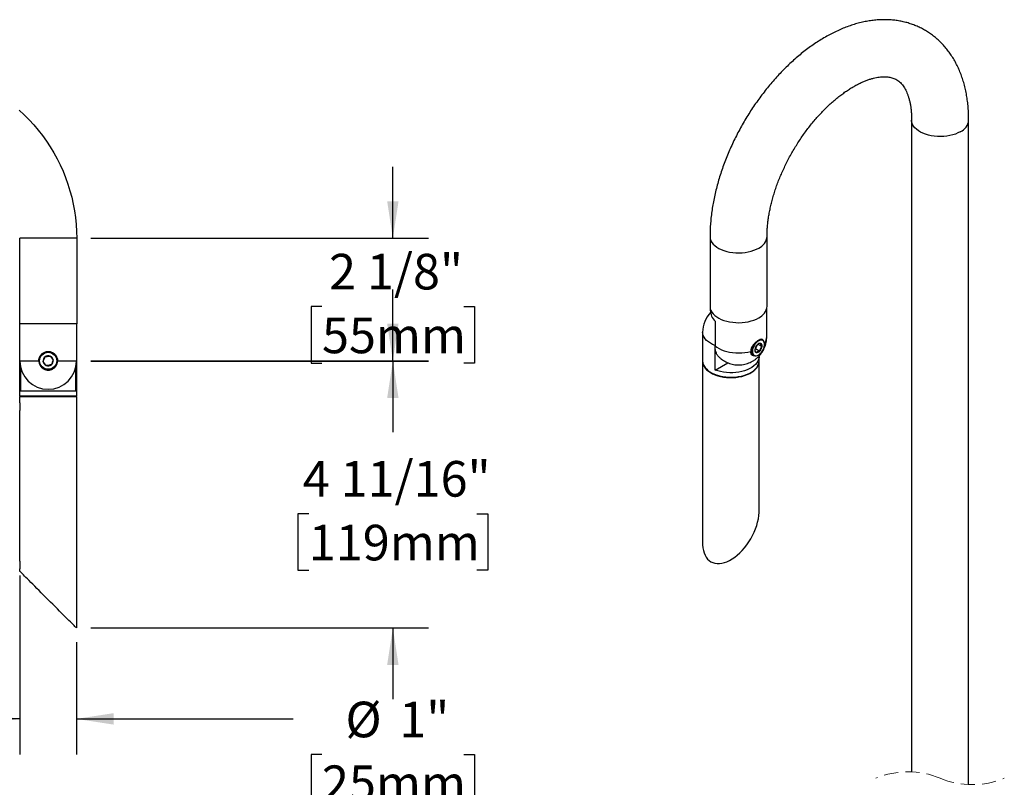
# Model space of a CAD drawing. Units: inches. Extents: x 5.4 to 42.1, y 1 to 42.
# Drawn here: x 23 to 40.2, y 28.5 to 42 of the extents above; entities that cross this region are included whole.
import ezdxf

# ---------------------------------------------------------------- set-up
doc = ezdxf.new("R2010")
doc.units = ezdxf.units.IN
doc.header["$LTSCALE"] = 5
doc.header["$MEASUREMENT"] = 0
doc.linetypes.add('HIDDEN', pattern=[0.075, 0.05, -0.025])
doc.layers.add('SLD-0', color=7, linetype='Continuous')
doc.styles.add('SLDTEXTSTYLE0', font='GOTHIC.TTF', dxfattribs={"width": 0.913})
doc.dimstyles.new('SLDDIMSTYLE2', dxfattribs={"dimtxt": 0.625, "dimasz": 0.65, "dimexe": 0, "dimexo": 0.0625, "dimgap": 0.15625, "dimtad": 0, "dimtih": 1, "dimtoh": 1, "dimdec": 6, "dimrnd": 1e-09, "dimzin": 12, "dimdsep": 46, "dimlunit": 5, "dimtxsty": 'SLDTEXTSTYLE0', "dimsah": 1, "dimcen": 0.09, "dimadec": 0, "dimazin": 3, "dimtfac": 1, "dimtdec": 0, "dimtmove": 0, "dimatfit": 0, "dimfxl": 1, "dimfrac": 2, "dimtolj": 1, "dimtzin": 12, "dimarcsym": 0})
doc.dimstyles.new('SLDDIMSTYLE3', dxfattribs={"dimtxt": 0.625, "dimasz": 0.65, "dimexe": 0, "dimexo": 0.0625, "dimgap": 0.15625, "dimtad": 0, "dimtih": 1, "dimtoh": 1, "dimdec": 0, "dimrnd": 1e-09, "dimzin": 12, "dimdsep": 46, "dimlunit": 5, "dimtxsty": 'SLDTEXTSTYLE0', "dimsah": 1, "dimcen": 0.09, "dimadec": 0, "dimazin": 3, "dimtfac": 1, "dimtdec": 0, "dimtmove": 0, "dimatfit": 0, "dimfxl": 1, "dimfrac": 2, "dimtolj": 1, "dimtzin": 12, "dimarcsym": 0})

# ---------------------------------------------------------------- blocks, each defined once
blk = doc.blocks.new('_D_5')
at = {"layer": 'SLD-0'}
for p, q in [((22.99, 32.243), (22.99, 29.1)), ((23.98, 31.072), (23.98, 29.1)), ((22.99, 29.725), (21.74, 29.725)), ((23.98, 29.725), (27.778, 29.725)), ((28.285, 29.102), (28.095, 29.102)), ((28.095, 29.102), (28.095, 28.11)), ((30.771, 29.102), (30.962, 29.102)), ((30.962, 29.102), (30.962, 28.11)), ((28.095, 28.11), (28.285, 28.11)), ((30.962, 28.11), (30.771, 28.11))]:
    blk.add_line(p, q, dxfattribs=at)
for points in [[(22.99, 29.725), (22.34, 29.825), (22.34, 29.625)], [(23.98, 29.725), (24.63, 29.625), (24.63, 29.825)]]:
    blk.add_solid(points, dxfattribs=at)
at = {"layer": 'SLD-0', "char_height": 0.625, "attachment_point": 1, "style": 'SLDTEXTSTYLE0'}
for s, insert in [('%%c', (28.697, 30.027)), ('1"', (29.64, 30.027)), ('25mm', (28.285, 28.908))]:
    blk.add_mtext(s, dxfattribs=dict(at, insert=insert))
blk = doc.blocks.new('_D_6')
at = {"layer": 'SLD-0'}
for p, q in [((29.528, 38.159), (29.528, 39.409)), ((24.235, 38.159), (30.153, 38.159)), ((28.285, 36.96), (28.095, 36.96)), ((28.095, 36.96), (28.095, 35.968)), ((30.771, 36.96), (30.962, 36.96)), ((30.962, 36.96), (30.962, 35.968)), ((24.23, 36.004), (30.153, 36.004)), ((28.095, 35.968), (28.285, 35.968)), ((29.528, 36.004), (29.528, 34.754)), ((30.962, 35.968), (30.771, 35.968))]:
    blk.add_line(p, q, dxfattribs=at)
for points in [[(29.528, 38.159), (29.628, 38.809), (29.428, 38.809)], [(29.528, 36.004), (29.428, 35.354), (29.628, 35.354)]]:
    blk.add_solid(points, dxfattribs=at)
at = {"layer": 'SLD-0', "char_height": 0.625, "attachment_point": 1, "style": 'SLDTEXTSTYLE0'}
for s, insert in [('2 1/8"', (28.409, 37.885)), ('55mm', (28.285, 36.766))]:
    blk.add_mtext(s, dxfattribs=dict(at, insert=insert))
blk = doc.blocks.new('_D_7')
at = {"layer": 'SLD-0'}
for p, q in [((29.528, 36.009), (29.528, 37.259)), ((24.23, 36.009), (30.153, 36.009)), ((28.054, 33.324), (27.864, 33.324)), ((27.864, 33.324), (27.864, 32.332)), ((31.002, 33.324), (31.193, 33.324)), ((31.193, 33.324), (31.193, 32.332)), ((27.864, 32.332), (28.054, 32.332)), ((31.193, 32.332), (31.002, 32.332)), ((24.23, 31.322), (30.153, 31.322)), ((29.528, 31.322), (29.528, 30.072))]:
    blk.add_line(p, q, dxfattribs=at)
for points in [[(29.528, 36.009), (29.628, 36.659), (29.428, 36.659)], [(29.528, 31.322), (29.428, 30.672), (29.628, 30.672)]]:
    blk.add_solid(points, dxfattribs=at)
at = {"layer": 'SLD-0', "char_height": 0.625, "attachment_point": 1, "style": 'SLDTEXTSTYLE0'}
for s, insert in [('4 11/16"', (27.947, 34.25)), ('119mm', (28.054, 33.131))]:
    blk.add_mtext(s, dxfattribs=dict(at, insert=insert))

msp = doc.modelspace()

# ---------------------------------------------------------------- linework, layer by layer
at = {"color": 7, "linetype": 'Continuous', "lineweight": 25}
for p, q in [((38.6247037, 40.2311966), (38.6247037, 28.7953679)), ((39.6247038, 28.5730397), (39.6247038, 40.2311966)), ((22.9846651, 36.6586611), (22.9846651, 38.1586612)), ((23.4846651, 38.1586612), (22.9846651, 38.1586612)), ((23.984665, 38.1586612), (23.4846651, 38.1586612)), ((23.984665, 38.1586612), (23.984665, 36.6586611)), ((35.0891699, 38.1906809), (35.0891699, 36.9657186)), ((36.0891698, 36.9657186), (36.0891698, 38.1906809)), ((35.09417, 36.9250103), (35.09417, 36.8970935)), ((36.0841698, 36.4307364), (36.0841698, 36.9250103)), ((23.4846651, 36.6586611), (22.9846651, 36.6586611)), ((22.9896649, 36.0035614), (22.9896649, 36.6586611)), ((23.984665, 36.6586611), (23.4846651, 36.6586611)), ((23.9796649, 36.6586611), (23.9796649, 36.0035614)), ((35.1784835, 36.7008851), (35.1784835, 36.2712506)), ((34.9598196, 36.5124405), (34.9598196, 36.0061237)), ((35.1784835, 35.8466789), (35.1784835, 36.2754159)), ((35.9170182, 36.2897292), (35.8854876, 36.2240362)), ((35.9305006, 36.3013216), (36.0020816, 36.260009)), ((36.0097434, 36.3722863), (35.9905299, 36.3833753)), ((36.0380632, 36.3341546), (36.0348058, 36.3421203)), ((35.82008, 36.121515), (35.8537851, 36.1020625)), ((35.8854876, 36.2240362), (35.878189, 36.2209304)), ((35.8854876, 36.2240362), (35.9632696, 36.179145)), ((35.8924433, 36.0954532), (35.9009696, 36.0966172)), ((22.9896649, 35.3886609), (22.9896649, 36.0035614)), ((23.3207444, 36.0035614), (22.9896649, 36.0035614)), ((23.9796649, 36.0035614), (23.6485858, 36.0035614)), ((23.9796649, 36.0035614), (23.9796649, 35.3886609)), ((34.9598196, 35.9979574), (34.9598196, 32.8032405)), ((35.1784835, 35.8466789), (35.399236, 35.974085)), ((35.9498196, 36.0061237), (35.9498196, 36.0837048)), ((35.9498196, 33.3749189), (35.9498196, 35.9979574)), ((22.9988667, 35.9085707), (22.9988667, 35.4836611)), ((23.9704635, 35.4836611), (23.9704635, 35.9085707)), ((22.9988667, 35.4836611), (23.9704635, 35.4836611)), ((23.484565, 35.508661), (23.4847651, 35.508661)), ((23.9796649, 35.3886609), (22.9896649, 35.3886609)), ((22.9896649, 35.271661), (22.9896649, 35.3786607)), ((23.9796649, 35.3786607), (22.9896649, 35.3786607)), ((22.9896649, 35.2670616), (22.9896649, 35.1402609)), ((23.9796649, 35.3786607), (23.9796649, 31.3216612)), ((22.9896649, 32.4918083), (22.9896649, 35.1356615)), ((22.9896649, 32.3116615), (22.9896649, 32.3567076))]:
    msp.add_line(p, q, dxfattribs=at)
at = {"color": 7, "linetype": 'Continuous', "lineweight": 25, "flags": 128}
for points in [[(22.9740331, 40.4041935), (23.0628381, 40.3222676), (23.1482722, 40.2368335), (23.2301972, 40.1480296), (23.30848, 40.0559968), (23.3829934, 39.9608875), (23.4536167, 39.8628543), (23.5202354, 39.762059), (23.5827411, 39.6586614), (23.6410331, 39.5528303), (23.6950164, 39.4447394), (23.7446035, 39.33456), (23.7897138, 39.2224751), (23.8302743, 39.1086654), (23.8662193, 38.993314), (23.8974906, 38.8766086), (23.924037, 38.7587392), (23.9458158, 38.639896), (23.9627917, 38.5202714), (23.974937, 38.4000601), (23.9822321, 38.2794592), (23.984665, 38.1586612)], [(39.4782571, 40.0271457), (39.4372175, 40.0059368), (39.3923844, 39.9874617), (39.344302, 39.9719457), (39.293554, 39.9595778), (39.2407564, 39.9505057), (39.1865501, 39.9448409), (39.131593, 39.9426515), (39.0765523, 39.9439656), (39.0220961, 39.9487668), (38.9688854, 39.9569953), (38.9175661, 39.9685525), (38.8687612, 39.9832976), (38.8230631, 40.0010523), (38.7810265, 40.0216006), (38.7431617, 40.0446927), (38.7099283, 40.0700493), (38.6817297, 40.0973619), (38.6589082, 40.1262983), (38.6417408, 40.1565089), (38.630436, 40.1876265), (38.6251309, 40.2192722), (38.6247039, 40.2309948)], [(35.0891699, 38.1906985), (35.0895969, 38.1787552), (35.0949021, 38.1471096), (35.106207, 38.1159932), (35.1233742, 38.0857826), (35.1461958, 38.056845), (35.1743945, 38.0295324), (35.2076279, 38.004177), (35.2454927, 37.9810837), (35.2875292, 37.9605354), (35.3332274, 37.9427819), (35.3820322, 37.9280356), (35.4333515, 37.9164784), (35.4865621, 37.9082499), (35.5410182, 37.9034498), (35.596059, 37.9021357), (35.6510161, 37.904324), (35.7052226, 37.9099888), (35.7580202, 37.9190609), (35.808768, 37.93143), (35.8568504, 37.946946), (35.9016835, 37.9654199), (35.9427233, 37.9866288)], [(35.0891699, 36.9657186), (35.0895969, 36.953793), (35.0949021, 36.9221474), (35.106207, 36.8910309), (35.1233742, 36.8608203), (35.1461958, 36.8318827), (35.1743945, 36.8045702), (35.2076279, 36.7792147), (35.2454927, 36.7561214), (35.2875292, 36.7355731), (35.3332274, 36.7178196), (35.3820322, 36.7030733), (35.4333515, 36.6915161), (35.4865621, 36.6832876), (35.5410182, 36.6784876), (35.596059, 36.6771734), (35.6510161, 36.6793617), (35.7052226, 36.6850265), (35.7580202, 36.6940986), (35.808768, 36.7064677), (35.8568504, 36.7219837), (35.9016835, 36.7404576), (35.9427233, 36.7616666)], [(35.1784835, 36.2754159), (35.1349765, 36.2944013), (35.0953532, 36.3160338), (35.0600944, 36.3400517), (35.0296283, 36.3661627), (35.0043245, 36.3940502), (34.9844904, 36.423375), (34.9703668, 36.4537804), (34.9621254, 36.484898), (34.9598196, 36.5124405)], [(35.1784835, 36.2712506), (35.2112124, 36.2462542), (35.248487, 36.2234777), (35.2898592, 36.2031933), (35.334831, 36.1856452), (35.3828618, 36.1710455), (35.4333738, 36.1595693), (35.4857596, 36.1513537), (35.5393888, 36.1464985), (35.593617, 36.1450612), (35.6477915, 36.1470605), (35.7012612, 36.1524707), (35.7533827, 36.1612284), (35.8035292, 36.1732267)], [(35.8345289, 36.1496747), (35.8407111, 36.1294689), (35.8509105, 36.1135059), (35.8647096, 36.102438), (35.8815435, 36.0967192), (35.9007226, 36.0965843), (35.9214622, 36.1020379), (35.9429131, 36.1128571), (35.9641971, 36.1285983), (35.9844428, 36.1486175), (36.0028211, 36.1720957), (36.0185799, 36.1980706), (36.031074, 36.2254794), (36.0397921, 36.2532002), (36.0443765, 36.2800986), (36.0446402, 36.3050715), (36.0405723, 36.3270982), (36.0323394, 36.3452753), (36.0202783, 36.3588612), (36.0048829, 36.3672973), (35.9867835, 36.3702389), (35.9667209, 36.367566), (35.945517, 36.359388), (35.9240394, 36.3460391), (35.9031675, 36.3280674), (35.8837558, 36.3062061), (35.8665992, 36.2813517), (35.8524, 36.2545225), (35.8417392, 36.2268146), (35.8350536, 36.1993648), (35.8326169, 36.173296), (35.8345289, 36.1496747)], [(23.4297763, 36.080252), (23.4484183, 36.0826983), (23.468881, 36.0853841), (23.4977438, 36.0891727), (23.5192202, 36.091991)], [(23.5192202, 36.091991), (23.5306601, 36.0770711), (23.5432172, 36.0606927), (23.5609294, 36.0375901), (23.574109, 36.0204009)], [(23.3952211, 35.9969216), (23.4010153, 36.0108947), (23.4122381, 36.0379585), (23.4238108, 36.0658659), (23.4297763, 36.080252)], [(23.4501099, 35.9253304), (23.4386698, 35.9402515), (23.4261126, 35.9566298), (23.4084007, 35.9797313), (23.3952211, 35.9969216)], [(23.5395536, 35.9370706), (23.5209118, 35.934623), (23.5004492, 35.9319373), (23.4715864, 35.9281498), (23.4501099, 35.9253304)], [(23.574109, 36.0204009), (23.5681435, 36.0060149), (23.5565705, 35.9781063), (23.5453477, 35.9510425), (23.5395536, 35.9370706)], [(34.95987, 36.0020406), (34.9598665, 36.0018927), (34.9621201, 35.9704442), (34.9703548, 35.9393301), (34.9844698, 35.9089259), (35.0042945, 35.8796035), (35.0295878, 35.8517183), (35.0600431, 35.8256073), (35.0952902, 35.8015883), (35.1349015, 35.7799534), (35.1783961, 35.7609656), (35.2252462, 35.7448536), (35.2748832, 35.7318133), (35.326704, 35.7220043), (35.3800804, 35.7155452), (35.4343638, 35.7125145), (35.4888953, 35.7129475), (35.5430135, 35.7168405), (35.596061, 35.7241468), (35.647394, 35.7347759), (35.6963895, 35.7486), (35.7424526, 35.7654512), (35.7850242, 35.7851242), (35.8235877, 35.8073809), (35.8576747, 35.8319514), (35.8868715, 35.8585365), (35.910824, 35.8868135), (35.929241, 35.9164398), (35.9418994, 35.9470564), (35.9486454, 35.9782902), (35.9497691, 36.0020406)], [(35.9498196, 36.0837048), (35.9486416, 36.0640059), (35.9418911, 36.0327768), (35.9292304, 36.0021661), (35.9108125, 35.9725456), (35.8868613, 35.9442733), (35.8576673, 35.9176918), (35.8235847, 35.893126), (35.7850274, 35.8708728), (35.7424629, 35.8512021), (35.6964077, 35.8343532), (35.647421, 35.8205303), (35.5960974, 35.8099001), (35.5430589, 35.8025926), (35.4889498, 35.7986972), (35.4344268, 35.7982595), (35.3801511, 35.8012867), (35.3267812, 35.80774), (35.2749653, 35.8175419), (35.2253321, 35.8305751), (35.1784835, 35.8466789)], [(35.0308251, 35.8586926), (35.0519645, 35.8401177), (35.0860515, 35.8155472), (35.124615, 35.7932905), (35.1671865, 35.7736175), (35.2132496, 35.7567663), (35.2622451, 35.7429422), (35.3135781, 35.7323131), (35.3666257, 35.725008), (35.4207436, 35.7211138), (35.4752754, 35.7206808), (35.5295587, 35.7237115), (35.5829351, 35.7301706), (35.6347559, 35.7399796), (35.6843929, 35.7530199), (35.731243, 35.7691319), (35.7747377, 35.7881197), (35.8143489, 35.8097557), (35.8495961, 35.8337736), (35.8791769, 35.859041)], [(34.9598196, 32.8032405), (34.9603478, 32.7771506), (34.9645665, 32.7270217), (34.9729678, 32.6799815), (34.9854801, 32.636432), (35.0019966, 32.5967445), (35.0223766, 32.5612568), (35.0464458, 32.530273), (35.0739991, 32.5040563), (35.1048017, 32.482831), (35.1385904, 32.4667776), (35.1750771, 32.4560341), (35.2139504, 32.4506914), (35.2548787, 32.4507946), (35.2975127, 32.4563439), (35.341489, 32.4672915), (35.3864322, 32.4835438), (35.4319587, 32.5049627), (35.4776804, 32.5313648), (35.5232069, 32.5625246), (35.5681501, 32.5981777), (35.6121264, 32.6380183), (35.6547604, 32.6817075), (35.6956888, 32.7288726), (35.734562, 32.7791101), (35.7710487, 32.8319927), (35.8048374, 32.8870684), (35.8356397, 32.9438676), (35.8631934, 33.0019059), (35.8872626, 33.060688), (35.9076425, 33.1197125), (35.9241591, 33.1784747), (35.9366713, 33.2364754), (35.9450726, 33.2932183), (35.9492913, 33.3482188), (35.9498196, 33.3749189)], [(23.9796649, 31.3216612), (23.9779745, 31.3233519), (23.9729139, 31.3284125), (23.9645182, 31.3368076), (23.9528446, 31.3484821), (23.9379728, 31.3633528), (23.9200045, 31.3813222), (23.8990625, 31.4022636), (23.8752896, 31.4260362), (23.8488483, 31.4524781), (23.8199195, 31.4814063), (23.7887004, 31.512626), (23.7554045, 31.5459213), (23.7202589, 31.5810669), (23.6835043, 31.6178224), (23.6453914, 31.6559353), (23.6061802, 31.6951453), (23.5661392, 31.7351872), (23.5255418, 31.775784), (23.4846651, 31.8166613), (23.4437884, 31.8575375), (23.4031906, 31.8981355), (23.3631496, 31.9381762), (23.3239387, 31.9773874), (23.2858258, 32.0155003), (23.249071, 32.0522546), (23.2139256, 32.0874002), (23.1806298, 32.1206967), (23.1494106, 32.1519152), (23.1204816, 32.1808445), (23.0940405, 32.2072853), (23.0702676, 32.2310579), (23.0493256, 32.2520005), (23.0313574, 32.2699687), (23.0164855, 32.2848406), (23.0048119, 32.2965139), (22.9964162, 32.3049102), (22.9913557, 32.3099707), (22.9896649, 32.3116615)]]:
    msp.add_lwpolyline(points, dxfattribs=at)
at = {"color": 7, "linetype": 'Continuous', "lineweight": 25}
for centre, radius in [((23.4846648, 36.008661), 0.1559998), ((23.4846649, 36.008661), 0.1502264)]:
    msp.add_circle(centre, radius, dxfattribs=at)
for centre, radius, start, end in [((39.3792205, 40.2527995), 0.2464302, 293.6960724, 354.97546614), ((35.8436449, 38.2123294), 0.2464899, 293.70059138, 354.92825038), ((35.8436817, 36.9873256), 0.2464371, 293.69664052, 354.96998584), ((35.4548198, 36.5124409), 0.4950003, 136.13838692, 180.00004131), ((35.3890165, 36.9075737), 0.2950328, 182.03570871, 224.47208317), ((35.8971932, 36.4337631), 0.1870012, 321.27845621, 359.07261073), ((36.0299124, 36.1792118), 0.2061114, 134.0276455, 193.93739415), ((36.0199015, 36.186659), 0.1456267, 136.42375426, 172.29709898), ((35.9690122, 36.246484), 0.0680245, 82.7069614, 143.39966149), ((35.9775651, 36.3182492), 0.0620187, 22.63755334, 120.01314459), ((35.8577664, 36.2795291), 0.1456294, 316.42428792, 352.29690317), ((35.9574428, 36.2722995), 0.0462999, 344.60604674, 64.12634139), ((23.4846641, 36.0086645), 0.0902078, 67.47586991, 127.4782227), ((23.484667, 36.0086618), 0.0902091, 7.47722825, 67.47818648), ((35.8828149, 36.152238), 0.0575953, 203.17977167, 279.62354951), ((35.9202292, 36.1938884), 0.0463011, 164.60731184, 244.12507629), ((35.9086572, 36.2197065), 0.0680276, 262.70826191, 323.39816948), ((23.4845658, 36.0035619), 0.4949008, 180.00004859, 269.99991745), ((23.4846664, 36.0086606), 0.0902123, 127.47786525, 187.47684806), ((23.4846671, 36.0086623), 0.0902132, 187.47791662, 247.47659127), ((23.4846643, 36.0086616), 0.0902114, 247.47801315, 307.47760569), ((23.4847646, 36.0035614), 0.4949003, 270.00005854, 0.00000938), ((23.4846644, 36.0086619), 0.0902116, 307.4774077, 7.47696142), ((35.1690821, 36.016094), 0.2094999, 182.72777765, 228.70483154), ((35.7383731, 36.0171739), 0.211735, 311.6823333, 357.00845122), ((35.4541808, 36.5133653), 0.7955644, 252.80938801, 275.51046491), ((22.9996663, 35.3886621), 0.0100014, 180.0067959, 269.9932041), ((23.9696635, 35.3886621), 0.0100014, 270.00847671, 359.99320394)]:
    msp.add_arc(centre, radius, start, end, dxfattribs=at)
at = {"color": 7, "linetype": 'HIDDEN', "lineweight": 18}
for centre, start, end in [((38.5622037, 27.3342037), 67.38013505, 112.61986495), ((39.6872037, 30.0342037), 247.38013505, 292.61986495)]:
    msp.add_arc(centre, 1.4625, start, end, dxfattribs=at)
at = {"color": 7, "linetype": 'Continuous', "lineweight": 25}
for points, knots in [([(39.6247038, 40.2311966), (39.6245781, 40.2511322), (39.6242223, 40.3075991), (39.6202845, 40.4000515), (39.611417, 40.5077733), (39.598028, 40.6134173), (39.5801704, 40.7166807), (39.5578289, 40.8172836), (39.5310382, 40.9149433), (39.4998594, 41.0093823), (39.464384, 41.1003372), (39.4247298, 41.1875671), (39.3810399, 41.270862), (39.3334713, 41.3500443), (39.2821922, 41.4249694), (39.2273751, 41.4955234), (39.169193, 41.5616189), (39.1078151, 41.6231873), (39.0434043, 41.6801737), (38.9761197, 41.7325355), (38.9061109, 41.7802344), (38.8335228, 41.8232387), (38.7585026, 41.861506), (38.6811961, 41.8949995), (38.6017418, 41.9236863), (38.5202548, 41.947538), (38.4368391, 41.9665221), (38.3515922, 41.9805983), (38.2646104, 41.9897283), (38.1759901, 41.9938613), (38.0858355, 41.9929497), (37.9942624, 41.9869421), (37.9014039, 41.9757958), (37.8074148, 41.9594752), (37.7124721, 41.9379672), (37.6167741, 41.9112803), (37.5205393, 41.8794449), (37.4239959, 41.8425262), (37.3273796, 41.8006115), (37.2309224, 41.7538165), (37.1348478, 41.7022774), (37.0393675, 41.6461429), (36.9446853, 41.5855764), (36.8509849, 41.5207506), (36.7584361, 41.4518368), (36.6671866, 41.379003), (36.5773725, 41.3024175), (36.4891256, 41.2222438), (36.4025668, 41.1386492), (36.3178159, 41.0517963), (36.2349892, 40.961848), (36.1541961, 40.8689701), (36.0755509, 40.773324), (35.9991591, 40.675077), (35.9251287, 40.5743947), (35.8535657, 40.4714433), (35.7845738, 40.3663912), (35.7182557, 40.2594078), (35.6547126, 40.1506632), (35.594043, 40.0403315), (35.5363476, 39.928586), (35.4817212, 39.815602), (35.4302576, 39.7015529), (35.3820472, 39.5866116), (35.3371801, 39.4709505), (35.2957426, 39.3547423), (35.2578222, 39.2381588), (35.2235017, 39.1213719), (35.1928664, 39.0045531), (35.1659973, 38.8878738), (35.1429787, 38.7715072), (35.1238903, 38.6556284), (35.1088166, 38.5404156), (35.0978301, 38.4260517), (35.0911623, 38.314773), (35.0892501, 38.2364106), (35.089179, 38.1958857), (35.0891699, 38.1906809)], [0, 0, 0, 0, 0.0075930319, 0.021506976, 0.0352326149, 0.0487502861, 0.0620527851, 0.0751334358, 0.0879862811, 0.1006076344, 0.1129959849, 0.1251530956, 0.137084954, 0.1488013063, 0.1603157865, 0.1716455899, 0.1828107166, 0.1938332311, 0.2047365749, 0.2155454101, 0.2262849534, 0.2369809479, 0.2476592246, 0.2583402317, 0.2690493239, 0.2798133156, 0.290659065, 0.301613318, 0.3127024443, 0.3239518155, 0.3353852879, 0.3470244491, 0.3588878648, 0.3709904271, 0.3833426686, 0.3959506309, 0.40881598, 0.4219362851, 0.4353058893, 0.4489165872, 0.4627584417, 0.4768207408, 0.4910923064, 0.5055585745, 0.5202089727, 0.5350328746, 0.5500195106, 0.5651581072, 0.5804373847, 0.5958459313, 0.6113719235, 0.627002985, 0.6427266374, 0.6585295614, 0.6743984486, 0.6903196172, 0.7062790411, 0.7222626705, 0.7382561585, 0.7542451555, 0.7702148302, 0.7861506946, 0.8020389957, 0.8178661261, 0.8336189765, 0.8492847392, 0.864851359, 0.8803070749, 0.8956411817, 0.9108432709, 0.9259040411, 0.9408144143, 0.9555662242, 0.9701520895, 0.9845648154, 0.9980175636, 1, 1, 1, 1]), ([(36.0891698, 38.1906809), (36.0892541, 38.203819), (36.0895046, 38.2428194), (36.0922887, 38.3086181), (36.0985307, 38.3888618), (36.1080142, 38.4716151), (36.1207345, 38.556635), (36.136745, 38.6436642), (36.1560584, 38.7324369), (36.1786766, 38.8226807), (36.2045842, 38.9141182), (36.2337468, 39.006469), (36.2661191, 39.0994504), (36.3016358, 39.19278), (36.340221, 39.2861754), (36.3817829, 39.3793555), (36.4262187, 39.4720416), (36.4734103, 39.5639588), (36.5232301, 39.6548356), (36.5755375, 39.7444055), (36.6301783, 39.8324054), (36.6869898, 39.9185783), (36.7457971, 40.0026759), (36.8064163, 40.0844617), (36.8686574, 40.1637055), (36.9323182, 40.2401888), (36.9971889, 40.3137048), (37.0630523, 40.3840575), (37.1296815, 40.4510657), (37.196846, 40.5145595), (37.2643039, 40.5743892), (37.3318128, 40.6304176), (37.3991221, 40.6825294), (37.4659798, 40.7306278), (37.5321286, 40.7746418), (37.5973173, 40.8145156), (37.6612892, 40.850229), (37.7237982, 40.8817809), (37.7846041, 40.9092006), (37.8434762, 40.932547), (37.9001932, 40.9519043), (37.954555, 40.9673861), (38.0063924, 40.979136), (38.0555835, 40.9873275), (38.10206, 40.9921444), (38.1458213, 40.9937772), (38.1869569, 40.9923969), (38.2256759, 40.9881263), (38.2623475, 40.9809674), (38.2975568, 40.9707148), (38.3321082, 40.9567682), (38.3667115, 40.9380859), (38.3988378, 40.9152881), (38.4276584, 40.8895176), (38.4528476, 40.8623012), (38.4770598, 40.8312169), (38.5003061, 40.7957395), (38.5224123, 40.7555115), (38.5426238, 40.7116767), (38.5609309, 40.664105), (38.5772487, 40.6127154), (38.5914462, 40.5574913), (38.6033661, 40.4984682), (38.6128628, 40.4357257), (38.6197212, 40.3693862), (38.6239532, 40.3008046), (38.6244541, 40.2543493), (38.6247037, 40.2311966)], [0, 0, 0, 0, 0.00832386512, 0.02470933089, 0.04171161672, 0.05930834048, 0.07747096914, 0.09616720197, 0.11536282296, 0.13502090408, 0.1551022356, 0.17556645654, 0.19637089405, 0.21747234301, 0.23882594032, 0.26038633527, 0.28210693056, 0.30394106379, 0.32584136132, 0.34776034793, 0.36965016228, 0.39146117045, 0.41314628265, 0.43465872261, 0.45595168513, 0.47697956219, 0.49769744436, 0.51806143866, 0.53802895424, 0.55755834517, 0.5766102892, 0.59514662187, 0.61313166455, 0.63053206828, 0.6473173844, 0.66345967254, 0.67893520783, 0.69372365346, 0.70780933792, 0.72118171331, 0.73383428811, 0.74576307786, 0.75697658412, 0.7674925165, 0.77733956707, 0.78656047184, 0.79521626808, 0.80339326619, 0.8112146615, 0.81885964351, 0.82659277561, 0.83477817186, 0.84371857448, 0.85148410067, 0.85923426313, 0.86718259177, 0.8764211295, 0.88607664915, 0.8962386983, 0.90698055874, 0.91835081826, 0.93038074938, 0.9430891691, 0.9564850956, 0.97056926418, 0.98533207792, 1, 1, 1, 1]), ([(35.2478314, 36.0727084), (35.2496834, 36.0708056), (35.2623409, 36.057801), (35.2886737, 36.0368164), (35.3265377, 36.0102636), (35.3668607, 35.9877186), (35.4090992, 35.9689114), (35.4532398, 35.9540406), (35.4992328, 35.9432413), (35.5471183, 35.9367599), (35.5969277, 35.9349774), (35.6485635, 35.9384102), (35.6990886, 35.9472358), (35.7472968, 35.9608867), (35.7921607, 35.9784553), (35.8350524, 36.0002635), (35.8756192, 36.0261163), (35.9135112, 36.0557982), (35.948386, 36.0890548), (35.9799096, 36.1255961), (36.0077693, 36.1650902), (36.031687, 36.2071721), (36.0521275, 36.2531024), (36.0683169, 36.3024729), (36.0790334, 36.3545951), (36.084119, 36.3975286), (36.0836483, 36.422868), (36.083502, 36.4307411)], [0, 0, 0, 0, 0.0069015775, 0.0471688151, 0.087193468, 0.1270946003, 0.1670356842, 0.2072403892, 0.2479986346, 0.2896719631, 0.3326643076, 0.3773529226, 0.4239631015, 0.4657329336, 0.5074051181, 0.5490201615, 0.5906272443, 0.6322648087, 0.6739545031, 0.7157080485, 0.7575257716, 0.7994037641, 0.8413362178, 0.8880334404, 0.9341489941, 0.979539735, 1, 1, 1, 1]), ([(35.2486052, 36.0734711), (35.2406188, 36.0812244), (35.2198984, 36.10134), (35.1984598, 36.1448897), (35.1826192, 36.2006337), (35.178657, 36.2439466), (35.1785025, 36.2682703), (35.1784835, 36.2712506)], [0, 0, 0, 0, 0.1540341469, 0.3996369108, 0.6617506145, 0.9585565981, 1, 1, 1, 1]), ([(36.0308382, 36.3491449), (36.0284835, 36.3575594), (36.023918, 36.3738749), (35.9982287, 36.3884887), (35.9654807, 36.381113), (35.9299929, 36.3627047), (35.8918682, 36.3340754), (35.8548959, 36.2974095), (35.8239361, 36.2541365), (35.8053012, 36.2111334), (35.8040095, 36.1835016), (35.8035292, 36.1732267)], [0, 0, 0, 0, 0.07058054604, 0.13685317844, 0.22246391764, 0.33736780407, 0.47156176261, 0.61803693809, 0.77025817981, 0.91457115796, 1, 1, 1, 1]), ([(35.9776475, 36.3139582), (35.9651315, 36.31303), (35.9487429, 36.3118145), (35.9349184, 36.3035104), (35.9316516, 36.301548)], [0, 0, 0, 0, 0.7636945583, 1, 1, 1, 1]), ([(35.9632696, 36.179145), (35.9650447, 36.1928869), (35.9680663, 36.2162789), (35.9844123, 36.2431675), (35.9967324, 36.2549104), (36.0020816, 36.260009)], [0, 0, 0, 0, 0.44621252156, 0.75955435011, 1, 1, 1, 1]), ([(36.0020816, 36.260009), (35.9991315, 36.2638863), (35.9915196, 36.2738906), (35.981872, 36.2890328), (35.9764294, 36.3040808), (35.9773763, 36.3117595), (35.9776475, 36.3139582)], [0, 0, 0, 0, 0.2403930498, 0.6202681156, 0.89126531, 1, 1, 1, 1]), ([(23.3207444, 36.0035614), (23.3218748, 36.0213833), (23.3241251, 36.0568617), (23.3489243, 36.1055563), (23.380989, 36.1380791), (23.4128071, 36.1569384), (23.4390063, 36.1670219), (23.4663724, 36.1723783), (23.5023329, 36.173427), (23.5462434, 36.1637326), (23.5848048, 36.1406796), (23.6102184, 36.1153138), (23.6264353, 36.0927226), (23.6385385, 36.0674341), (23.6474912, 36.0375088), (23.6481908, 36.01581), (23.6485858, 36.0035614)], [0, 0, 0, 0, 0.1013514158, 0.2017631139, 0.3050577357, 0.3586848471, 0.4125438338, 0.4650177697, 0.5175867593, 0.6177383766, 0.7178349669, 0.770173334, 0.8225703089, 0.8762318085, 0.9301350174, 1, 1, 1, 1]), ([(35.8826725, 36.0971651), (35.8773167, 36.0957203), (35.8613565, 36.0914147), (35.8329944, 36.1013143), (35.8100629, 36.1297308), (35.8043658, 36.1562562), (35.8036219, 36.1713452), (35.8035292, 36.1732267)], [0, 0, 0, 0, 0.12880650233, 0.38383679166, 0.64547904671, 0.95579368542, 1, 1, 1, 1]), ([(35.8751703, 36.2008044), (35.8751344, 36.200401), (35.8746112, 36.1945256), (35.8800644, 36.1812636), (35.8894191, 36.1661088), (35.8970612, 36.1561058), (35.900023, 36.152229)], [0, 0, 0, 0, 0.0219255491, 0.3193196479, 0.7361923387, 1, 1, 1, 1]), ([(35.900023, 36.152229), (35.9060104, 36.1584674), (35.9176162, 36.1705598), (35.9412335, 36.1766015), (35.9561838, 36.1783271), (35.9632696, 36.179145)], [0, 0, 0, 0, 0.3592169268, 0.696294147, 1, 1, 1, 1]), ([(23.3207444, 36.0035614), (23.3214902, 35.9943616), (23.3229818, 35.9759616), (23.3309859, 35.9493089), (23.3431027, 35.9243639), (23.3592473, 35.9017647), (23.3790004, 35.8822608), (23.4016994, 35.8662741), (23.4267987, 35.854411), (23.4535073, 35.846838), (23.4811177, 35.8439517), (23.5088263, 35.8456457), (23.5358345, 35.8520621), (23.5614205, 35.8628309), (23.5847823, 35.8778254), (23.6053618, 35.8964567), (23.622443, 35.9183376), (23.6357039, 35.9427315), (23.6445521, 35.9690321), (23.6479662, 35.9896496), (23.6484809, 36.0012063), (23.6485858, 36.0035614)], [0, 0, 0, 0, 0.0547722279, 0.109545879, 0.164324948, 0.2191064666, 0.2738872294, 0.3286668658, 0.3834452396, 0.4382232145, 0.4929991623, 0.5477748197, 0.6025487781, 0.6573230083, 0.7120980568, 0.7668724819, 0.8216474618, 0.8764228466, 0.9312017775, 0.985979485, 1, 1, 1, 1]), ([(35.0329731, 35.8546927), (35.038325, 35.8495024), (35.0531365, 35.8351382), (35.0812327, 35.8148803), (35.1168114, 35.7931611), (35.1562018, 35.7741245), (35.1881424, 35.7609373), (35.2071786, 35.7551331), (35.2116504, 35.7537696)], [0, 0, 0, 0, 0.1079650618, 0.2987944707, 0.5001879472, 0.7116257556, 0.9322588861, 1, 1, 1, 1]), ([(35.5349308, 35.7202267), (35.5378035, 35.7204312), (35.5574133, 35.7218266), (35.5931703, 35.7273346), (35.6415213, 35.7368962), (35.6878832, 35.7495952), (35.7318105, 35.764953), (35.7727957, 35.7829528), (35.8105435, 35.8032719), (35.8441792, 35.8261908), (35.8664548, 35.8433565), (35.8762934, 35.8538348), (35.8773237, 35.8549321)], [0, 0, 0, 0, 0.023069362, 0.1574736994, 0.2893339273, 0.4178174975, 0.5421754765, 0.6617733674, 0.7761175537, 0.8848847082, 0.9879458337, 1, 1, 1, 1]), ([(22.9896649, 35.1356615), (22.989831, 35.1368897), (22.9904828, 35.1417114), (22.9917222, 35.1521497), (22.9932146, 35.1683983), (22.9941638, 35.1862508), (22.9944764, 35.2059421), (22.9940356, 35.2252275), (22.9927736, 35.244394), (22.9912911, 35.2590161), (22.9902202, 35.2675872), (22.9897429, 35.2710889), (22.9896649, 35.271661)], [0, 0, 0, 0, 0.0272553881, 0.1069944698, 0.231137167, 0.3860123685, 0.5000025887, 0.6641544202, 0.8100608411, 0.9222846242, 0.9873019479, 1, 1, 1, 1]), ([(22.9943579, 32.4246616), (22.9942603, 32.4321265), (22.994076, 32.4462269), (22.9927658, 32.4653932), (22.9912917, 32.4800156), (22.9902561, 32.4883024), (22.9898201, 32.4915205), (22.9897811, 32.4918083)], [0, 0, 0, 0, 0.3324844397, 0.6280288476, 0.8553465441, 0.9870613002, 1, 1, 1, 1]), ([(22.9896711, 32.3567076), (22.989835, 32.3579206), (22.9904847, 32.362727), (22.9917233, 32.37315), (22.9932071, 32.3893982), (22.9941951, 32.4072506), (22.9943094, 32.4194774), (22.9943579, 32.4246616)], [0, 0, 0, 0, 0.0538700587, 0.213455416, 0.4619076965, 0.7718491108, 1, 1, 1, 1])]:
    msp.add_open_spline(points, degree=3, knots=knots, dxfattribs=at)

# ---------------------------------------------------------------- dimensions: what is measured, and where the dimension line sits
at = {"layer": 'SLD-0'}
for base, p1, p2, picture, middle in [((29.5282961, 36.0035611), (23.984665, 38.1586611), (23.979665, 36.0035611), '_D_6', (29.5282961, 37.592703)), ((29.5282961, 36.0086611), (23.979665, 31.3216611), (23.979665, 36.0086611), '_D_7', (29.5282961, 33.9571332))]:
    dim = msp.add_linear_dim(base=base, p1=p1, p2=p2, angle=90, dimstyle='SLDDIMSTYLE2', dxfattribs=at)
    dim.commit()
    dim.dimension.update_dxf_attribs({"geometry": picture, "text_midpoint": middle, "dimtype": 160})
dim = msp.add_linear_dim(base=(23.979665, 29.7250733), p1=(22.989665, 32.4926611), p2=(23.979665, 31.3216611), text='%%c<>', dimstyle='SLDDIMSTYLE3', dxfattribs=at)
dim.commit()
dim.dimension.update_dxf_attribs({"geometry": '_D_5', "text_midpoint": (29.5282961, 29.7250733), "dimtype": 160})

doc.saveas('drawing.dxf')
